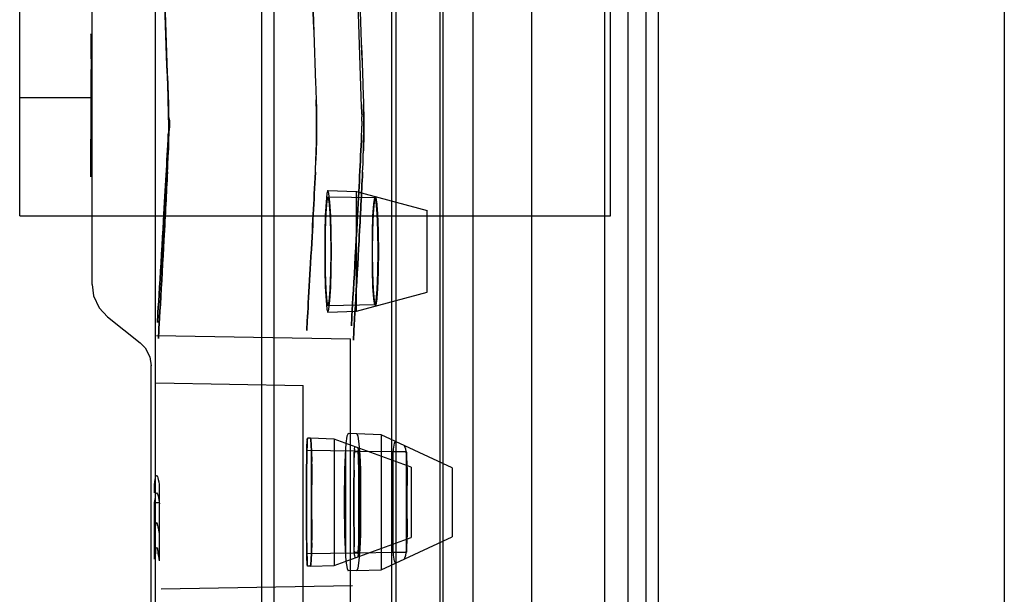
# Paper-space layout '177R0214_1_8' of a CAD drawing. Units: millimetres. Extents: x 0 to 864, y 0 to 559.
# Drawn here: x 660 to 662, y 312 to 313 of the extents above; entities that cross this region are included whole.
import ezdxf

# ---------------------------------------------------------------- set-up
doc = ezdxf.new("R2010")
doc.units = ezdxf.units.MM
doc.header["$LTSCALE"] = 47.498
doc.layers.get('0').update_dxf_attribs({"linetype": 'CONTINUOUS'})
doc.layers.add('00_DOOR', color=7, linetype='CONTINUOUS')
doc.layers.add('DIV', color=7, linetype='CONTINUOUS')

psp = doc.layouts.new('177R0214_1_8')

# ---------------------------------------------------------------- linework, layer by layer
at = {"color": 3, "linetype": 'CONTINUOUS'}
psp.add_line((662.4277, 414.62), (662.4277, 115.82), dxfattribs=at)
at = {"color": 7, "linetype": 'CONTINUOUS'}
for p, q in [((660.8722, 309.11), (660.8722, 329.015)), ((660.5423, 310.8672), (660.5423, 328.2365)), ((661.5488, 328.1825), (661.549, 310.8599)), ((660.8834, 310.8275), (660.8834, 320.9062)), ((661.0027, 310.8275), (661.0027, 320.9064)), ((660.5733, 309.11), (660.5733, 320.783)), ((660.1109, 312.3031), (660.1109, 313.23)), ((659.9272, 312.4775), (659.9272, 313.0775)), ((660.9622, 312.2834), (660.9622, 312.4907)), ((660.1503, 312.2209), (660.2328, 312.155)), ((660.2609, 311.4499), (660.2609, 312.0971)), ((660.6583, 311.9126), (660.6574, 311.907)), ((660.6657, 311.9124), (660.6583, 311.9126)), ((660.6657, 311.9124), (660.6668, 311.9067)), ((660.7831, 311.9236), (660.7614, 311.9243)), ((660.6567, 311.8901), (660.6575, 311.907)), ((660.6667, 311.9067), (660.6678, 311.8898)), ((660.6678, 311.8899), (660.6686, 311.8634)), ((660.7883, 311.8791), (660.7764, 311.8793)), ((660.7882, 311.8775), (660.7764, 311.8775)), ((660.7882, 311.6225), (660.7882, 311.8775)), ((660.7883, 311.6208), (660.7883, 311.8791)), ((660.8749, 311.6225), (660.8749, 311.8775)), ((660.9097, 311.8775), (660.8749, 311.8775)), ((660.8755, 311.6223), (660.8755, 311.8776)), ((660.9105, 311.877), (660.8755, 311.8776)), ((660.9097, 311.6225), (660.9097, 311.8775)), ((660.9105, 311.6229), (660.9105, 311.877)), ((660.9211, 311.8393), (660.9211, 311.6606)), ((661.0254, 311.8375), (661.0254, 311.6624)), ((660.6693, 311.7943), (660.6691, 311.8305)), ((660.6557, 311.7056), (660.6557, 311.7943)), ((660.6693, 311.7056), (660.6693, 311.7943)), ((660.7518, 311.7074), (660.7518, 311.7925)), ((660.7939, 311.7074), (660.7939, 311.7925)), ((660.6557, 311.7056), (660.6558, 311.6693)), ((660.6567, 311.6097), (660.6562, 311.6362)), ((660.6686, 311.6365), (660.6678, 311.61)), ((660.6575, 311.5929), (660.6567, 311.6099)), ((660.6678, 311.6101), (660.6667, 311.5932)), ((660.7882, 311.6225), (660.7764, 311.6225)), ((660.7883, 311.6208), (660.7764, 311.6206)), ((660.9097, 311.6225), (660.8749, 311.6225)), ((660.9105, 311.6229), (660.8755, 311.6223)), ((660.6583, 311.5873), (660.6574, 311.593)), ((660.6657, 311.5875), (660.6583, 311.5873)), ((660.6657, 311.5875), (660.6668, 311.5933)), ((660.7831, 311.5763), (660.7614, 311.5756))]:
    psp.add_line(p, q, dxfattribs=at)
at = {"color": 6, "linetype": 'CONTINUOUS'}
for p, q in [((661.5172, 328.9662), (661.5172, 309.1587)), ((661.4122, 328.8481), (661.4122, 309.2768)), ((661.4722, 309.7222), (661.4722, 328.3427)), ((660.9947, 310.8639), (660.9947, 320.9754)), ((660.2725, 309.11), (660.2725, 320.783)), ((661.4272, 312.4775), (661.4272, 313.0775)), ((660.796, 312.7178), (660.7957, 312.7284)), ((660.796, 312.7178), (660.796, 312.7052)), ((660.71, 312.5414), (660.7822, 312.5389)), ((660.7822, 312.2352), (660.7822, 312.5389)), ((660.7822, 312.5389), (660.9622, 312.4907)), ((660.8302, 312.523), (660.71, 312.5251)), ((659.9272, 312.4775), (661.4272, 312.4775)), ((660.7822, 312.2352), (660.9622, 312.2834)), ((660.8302, 312.2511), (660.71, 312.249)), ((660.71, 312.2327), (660.7822, 312.2352)), ((660.2746, 312.1731), (660.7675, 312.1645)), ((660.7675, 309.7325), (660.7675, 312.1645)), ((660.2728, 312.0531), (660.6475, 312.0466)), ((660.6475, 309.7362), (660.6475, 312.0466)), ((660.6576, 311.9086), (660.6583, 311.9126)), ((660.7261, 311.9103), (660.6657, 311.9124)), ((660.7261, 311.9103), (660.7261, 311.5896)), ((660.9211, 311.8393), (660.7261, 311.9103)), ((660.8454, 311.9214), (660.7831, 311.9236)), ((660.8454, 311.9214), (660.8454, 311.5785)), ((661.0254, 311.8375), (660.8454, 311.9214)), ((660.6564, 311.8785), (660.6569, 311.8967)), ((660.7775, 311.8843), (660.7768, 311.8631)), ((660.7775, 311.8842), (660.7783, 311.8913)), ((660.6561, 311.8535), (660.6564, 311.8785)), ((660.6564, 311.8785), (660.6561, 311.8534)), ((660.6564, 311.6185), (660.6564, 311.8814)), ((660.7764, 311.8793), (660.6564, 311.8814)), ((660.6688, 311.8531), (660.6682, 311.8783)), ((660.6682, 311.8782), (660.6688, 311.8531)), ((660.6683, 311.6187), (660.6683, 311.8812)), ((660.7551, 311.6202), (660.7551, 311.8797)), ((660.7764, 311.6225), (660.7764, 311.8775)), ((660.8755, 311.8776), (660.7883, 311.8791)), ((660.7902, 311.6208), (660.7902, 311.8791)), ((660.6558, 311.8248), (660.6558, 311.8303)), ((660.6691, 311.8302), (660.6692, 311.8246)), ((660.7763, 311.8315), (660.7762, 311.7943)), ((660.7884, 311.83), (660.7886, 311.7943)), ((660.7762, 311.7056), (660.7762, 311.7943)), ((660.7886, 311.7056), (660.7886, 311.7943)), ((660.8733, 311.7074), (660.8733, 311.7925)), ((660.9116, 311.7074), (660.9116, 311.7925)), ((660.7763, 311.6684), (660.7762, 311.7056)), ((660.7884, 311.6699), (660.7886, 311.7056)), ((660.6558, 311.6696), (660.6558, 311.6751)), ((660.6692, 311.6753), (660.6691, 311.6697)), ((660.7261, 311.5896), (660.9211, 311.6606)), ((660.8454, 311.5785), (661.0254, 311.6624)), ((660.6564, 311.6214), (660.6561, 311.6465)), ((660.6561, 311.6465), (660.6564, 311.6214)), ((660.6682, 311.6217), (660.6688, 311.6469)), ((660.6688, 311.6468), (660.6682, 311.6216)), ((660.7775, 311.6157), (660.7768, 311.6368)), ((660.7868, 311.6187), (660.7877, 311.6394)), ((660.7764, 311.6206), (660.6564, 311.6185)), ((660.7775, 311.6158), (660.7783, 311.6086)), ((660.8755, 311.6223), (660.7883, 311.6208)), ((660.6657, 311.5875), (660.7261, 311.5896)), ((660.7831, 311.5763), (660.8454, 311.5785)), ((660.2867, 311.5295), (660.7722, 311.538))]:
    psp.add_line(p, q, dxfattribs=at)
at = {"color": 40, "linetype": 'CONTINUOUS'}
for p, q in [((660.1081, 312.9377), (660.1073, 312.9373)), ((660.1073, 312.9374), (660.1077, 312.9376)), ((660.1085, 312.8757), (660.1088, 312.9167)), ((660.1074, 312.5993), (660.1073, 312.5761)), ((660.2698, 311.7738), (660.2698, 311.7953)), ((660.2814, 311.7953), (660.2814, 311.7495)), ((660.2814, 311.7457), (660.2814, 311.6727))]:
    psp.add_line(p, q, dxfattribs=at)
at = {"color": 2, "linetype": 'CONTINUOUS'}
psp.add_line((659.9272, 312.7775), (660.1109, 312.7775), dxfattribs=at)
at = {"color": 7, "linetype": 'CONTINUOUS'}
for points in [[(660.3046, 312.6842), (660.3069, 312.6938), (660.3079, 312.706), (660.3073, 312.7187)], [(660.3052, 312.7292), (660.3073, 312.7187), (660.3079, 312.706), (660.3069, 312.6938)], [(660.7188, 312.387), (660.7183, 312.4343), (660.7171, 312.4775), (660.7151, 312.5117), (660.7127, 312.5337), (660.71, 312.5414), (660.7074, 312.534), (660.7051, 312.512), (660.7034, 312.478), (660.7022, 312.4347), (660.7018, 312.387)], [(660.8375, 312.387), (660.8368, 312.4396), (660.8351, 312.4834), (660.8327, 312.512), (660.8299, 312.522), (660.8271, 312.5122), (660.8248, 312.4835), (660.8232, 312.4395), (660.8227, 312.387)], [(660.8229, 312.387), (660.8235, 312.439), (660.825, 312.4831), (660.8274, 312.5126), (660.8302, 312.523), (660.8331, 312.5126), (660.8356, 312.4831), (660.8373, 312.439), (660.8379, 312.387)], [(660.7018, 312.387), (660.7022, 312.3397), (660.7033, 312.2966), (660.7051, 312.2624), (660.7074, 312.2404), (660.71, 312.2327), (660.7126, 312.2401), (660.7151, 312.2621), (660.717, 312.2961), (660.7183, 312.3394), (660.7188, 312.387)], [(660.8227, 312.387), (660.8232, 312.3345), (660.8248, 312.2906), (660.8271, 312.2621), (660.8298, 312.252), (660.8327, 312.2619), (660.8351, 312.2906), (660.8368, 312.3346), (660.8375, 312.387)], [(660.8379, 312.387), (660.8373, 312.3351), (660.8356, 312.291), (660.8331, 312.2615), (660.8302, 312.2511), (660.8274, 312.2615), (660.825, 312.291), (660.8235, 312.3351), (660.8229, 312.387)], [(660.1109, 312.3029), (660.115, 312.2741), (660.1291, 312.2439), (660.1503, 312.2209)], [(660.2328, 312.155), (660.2457, 312.1417), (660.2575, 312.1189), (660.2609, 312.0964)], [(660.7614, 311.9243), (660.7584, 311.9181), (660.7557, 311.8992), (660.7536, 311.8697), (660.7523, 311.8326), (660.7518, 311.7925)], [(660.7939, 311.7925), (660.7934, 311.8326), (660.7918, 311.8694), (660.7894, 311.8986), (660.7864, 311.9173), (660.7831, 311.9236)], [(660.6557, 311.7943), (660.6558, 311.8306), (660.6562, 311.8639), (660.6567, 311.8902)], [(660.6567, 311.8901), (660.6562, 311.8637), (660.6558, 311.8303), (660.6557, 311.7943)], [(660.6686, 311.8637), (660.6691, 311.8302), (660.6693, 311.7943)], [(660.6562, 311.636), (660.6558, 311.6696), (660.6557, 311.7056)], [(660.6693, 311.7056), (660.6691, 311.6694), (660.6686, 311.6363)], [(660.6686, 311.6365), (660.6691, 311.6697), (660.6693, 311.7056)], [(660.7518, 311.7074), (660.7523, 311.6669), (660.7536, 311.6298), (660.7558, 311.6004), (660.7585, 311.5817), (660.7614, 311.5756)], [(660.7831, 311.5763), (660.7864, 311.5828), (660.7895, 311.6016), (660.7919, 311.6309), (660.7934, 311.6677), (660.7939, 311.7074)]]:
    psp.add_lwpolyline(points, dxfattribs=at)
at = {"color": 6, "linetype": 'CONTINUOUS'}
for points in [[(660.7956, 312.6834), (660.7959, 312.6931), (660.796, 312.7053)], [(660.7178, 312.387), (660.7172, 312.4398), (660.7155, 312.4846), (660.713, 312.5145), (660.71, 312.5251), (660.7072, 312.5145), (660.7048, 312.4846), (660.7032, 312.4398), (660.7027, 312.387)], [(660.8231, 312.4346), (660.8244, 312.4765), (660.8263, 312.5074), (660.8288, 312.524), (660.8314, 312.5239), (660.834, 312.5073), (660.8361, 312.4763), (660.8375, 312.4343), (660.838, 312.387)], [(660.7027, 312.387), (660.7032, 312.3343), (660.7048, 312.2895), (660.7072, 312.2595), (660.71, 312.249), (660.713, 312.2595), (660.7155, 312.2895), (660.7172, 312.3343), (660.7178, 312.387)], [(660.838, 312.387), (660.8375, 312.3396), (660.8361, 312.2977), (660.834, 312.2667), (660.8314, 312.2501), (660.8288, 312.2501), (660.8263, 312.2667), (660.8244, 312.2977), (660.8231, 312.3397)], [(660.6583, 311.9126), (660.6576, 311.9086), (660.6569, 311.8967), (660.6564, 311.8785)], [(660.6682, 311.8783), (660.6675, 311.8963), (660.6666, 311.9083), (660.6657, 311.9124)], [(660.6657, 311.9124), (660.6666, 311.9083), (660.6675, 311.8963), (660.6682, 311.8782)], [(660.7894, 311.8986), (660.7864, 311.9173), (660.7831, 311.9236)], [(660.7857, 311.8886), (660.7868, 311.8812), (660.7877, 311.8605)], [(660.8733, 311.7925), (660.8737, 311.8275), (660.8749, 311.8593), (660.8768, 311.8846), (660.8792, 311.9001), (660.8818, 311.9045)], [(660.9035, 311.8943), (660.9066, 311.8856), (660.9093, 311.8631), (660.911, 311.8304), (660.9116, 311.7925)], [(660.7762, 311.7943), (660.7763, 311.8313), (660.7768, 311.8632)], [(660.7884, 311.8298), (660.7877, 311.8607), (660.7868, 311.8811)], [(660.7762, 311.7056), (660.7763, 311.6686), (660.7768, 311.6367)], [(660.7886, 311.7056), (660.7884, 311.6701), (660.7877, 311.6392), (660.7868, 311.6188), (660.7857, 311.6114)], [(660.8818, 311.5954), (660.8792, 311.5998), (660.8768, 311.6156), (660.8749, 311.6408), (660.8737, 311.6727), (660.8733, 311.7074)], [(660.9116, 311.7074), (660.911, 311.6698), (660.9092, 311.6368), (660.9066, 311.6144), (660.9035, 311.6056)], [(660.6564, 311.6214), (660.6569, 311.6032), (660.6576, 311.5913), (660.6583, 311.5873)], [(660.6583, 311.5873), (660.6576, 311.5913), (660.6569, 311.6033), (660.6564, 311.6214)], [(660.6657, 311.5875), (660.6666, 311.5916), (660.6675, 311.6037), (660.6682, 311.6217)], [(660.6682, 311.6216), (660.6675, 311.6037), (660.6666, 311.5916), (660.6657, 311.5875)]]:
    psp.add_lwpolyline(points, dxfattribs=at)
at = {"color": 7, "linetype": 'CONTINUOUS'}
for centre, radius, start, end in [((702.188, 314.4137), 41.9155, 181.05699, 182.18711), ((702.1812, 314.4135), 41.9087, 181.0569, 182.1872), ((702.1877, 314.4229), 41.5401, 181.06795, 182.22054), ((702.1808, 314.4227), 41.5333, 181.06785, 182.22063), ((702.4275, 314.4229), 41.66, 181.06487, 182.21414), ((702.4206, 314.4227), 41.653, 181.06477, 182.21424), ((702.1901, 314.3288), 41.9155, 181.05699, 182.18711), ((702.1833, 314.3287), 41.9087, 181.0569, 182.1872)]:
    psp.add_arc(centre, radius, start, end, dxfattribs=at)
at = {"color": 40, "linetype": 'CONTINUOUS'}
for centre, radius, start, end in [((702.4323, 312.5544), 42.3249, 179.52382, 179.93931), ((701.8986, 312.5634), 41.7913, 179.57188, 179.95927)]:
    psp.add_arc(centre, radius, start, end, dxfattribs=at)
at = {"color": 6, "linetype": 'CONTINUOUS'}
for centre, major_axis, start_param, end_param in [((702.2725, 315.4516), (29.6144, 29.9822), -3.902187, -3.882098), ((702.2725, 315.2818), (29.529, 29.8957), -3.90417, -3.883958)]:
    psp.add_ellipse(centre, major_axis=major_axis, ratio=0.975618, start_param=start_param, end_param=end_param, dxfattribs=at)
at = {"color": 40, "linetype": 'CONTINUOUS'}
for points, knots in [([(660.1077, 312.9376), (660.1077, 312.9376), (660.1078, 312.9377), (660.1079, 312.9377), (660.108, 312.9377), (660.1082, 312.9378), (660.1083, 312.938), (660.1084, 312.9383), (660.1084, 312.9387), (660.1085, 312.9392), (660.1086, 312.9394), (660.1087, 312.9388), (660.1087, 312.9378)], [0, 0, 0, 0, 0.086957, 0.217391, 0.347826, 0.478261, 0.608696, 0.673913, 0.73913, 0.804348, 0.869565, 1, 1, 1, 1]), ([(660.1088, 312.9167), (660.1088, 312.9173), (660.1088, 312.9185), (660.1088, 312.9201), (660.1088, 312.9213), (660.1088, 312.9225), (660.1088, 312.9241), (660.1088, 312.9259), (660.1088, 312.9278), (660.1088, 312.9293), (660.1088, 312.9304), (660.1088, 312.9314), (660.1088, 312.9327), (660.1088, 312.9345), (660.1087, 312.9364), (660.1087, 312.9378), (660.1087, 312.9387), (660.1086, 312.9392), (660.1086, 312.9393), (660.1085, 312.9391), (660.1084, 312.9387), (660.1083, 312.9383), (660.1082, 312.9379), (660.1082, 312.9377), (660.1081, 312.9377)], [0, 0, 0, 0, 0.025, 0.05, 0.0625, 0.075, 0.1, 0.125, 0.15, 0.175, 0.1875, 0.2, 0.225, 0.25, 0.3, 0.35, 0.4, 0.45, 0.5, 0.6, 0.7, 0.8, 0.9, 1, 1, 1, 1]), ([(660.1087, 312.9378), (660.1088, 312.9375), (660.1088, 312.9367), (660.1088, 312.9348), (660.1088, 312.9321), (660.1089, 312.9288), (660.1089, 312.9257), (660.1089, 312.923), (660.1089, 312.921), (660.1089, 312.9191), (660.1089, 312.9171), (660.1089, 312.9152), (660.1088, 312.9127), (660.1088, 312.9096), (660.1088, 312.9074), (660.1088, 312.9062)], [0, 0, 0, 0, 0.1, 0.2, 0.3, 0.4, 0.5, 0.55, 0.6, 0.65, 0.7, 0.75, 0.8, 0.9, 1, 1, 1, 1])]:
    psp.add_open_spline(points, degree=3, knots=knots, dxfattribs=at)
at = {"color": 7, "linetype": 'CONTINUOUS'}
for points in [[(660.3031, 312.8141), (660.3056, 312.7514), (660.3071, 312.6886), (660.3038, 312.6261)], [(660.6787, 312.8134), (660.6813, 312.7509), (660.6828, 312.6882), (660.6795, 312.6257)], [(660.7986, 312.8134), (660.8009, 312.7546), (660.8026, 312.6956), (660.7997, 312.6368)], [(660.3025, 312.5888), (660.3057, 312.65), (660.3067, 312.7113), (660.3042, 312.7725)], [(660.6782, 312.5884), (660.6814, 312.6495), (660.6824, 312.7109), (660.6799, 312.772)], [(660.7981, 312.5884), (660.8009, 312.6456), (660.8022, 312.7029), (660.8, 312.7601)]]:
    psp.add_open_spline(points, degree=3, dxfattribs=at)
at = {"color": 6, "linetype": 'CONTINUOUS'}
psp.add_open_spline([(660.6782, 312.5884), (660.6812, 312.6495), (660.6822, 312.7109), (660.6799, 312.772)], degree=3, dxfattribs=at)
at = {"color": 7, "linetype": 'CONTINUOUS'}
for points, knots in [([(660.3046, 312.6842), (660.3007, 312.6111), (660.2945, 312.4882), (660.2672, 312.0533), (660.2945, 312.4882), (660.3007, 312.6111), (660.3046, 312.6842)], [0, 0, 0, 0, 0.229207, 0.5, 0.770784, 1, 1, 1, 1]), ([(660.3025, 312.5888), (660.2996, 312.5309), (660.2941, 312.4189), (660.2707, 312.0168), (660.2941, 312.419), (660.2996, 312.5311), (660.3025, 312.5888)], [0, 0, 0, 0, 0.205236, 0.5, 0.795411, 1, 1, 1, 1]), ([(660.3025, 312.5888), (660.2996, 312.5309), (660.2941, 312.4189), (660.2707, 312.0168), (660.2941, 312.419), (660.2996, 312.5311), (660.3025, 312.5888)], [0, 0, 0, 0, 0.205236, 0.5, 0.795411, 1, 1, 1, 1]), ([(660.3025, 312.5888), (660.2996, 312.5309), (660.2941, 312.4189), (660.2707, 312.0168), (660.2941, 312.419), (660.2996, 312.5311), (660.3025, 312.5888)], [0, 0, 0, 0, 0.205236, 0.5, 0.795411, 1, 1, 1, 1]), ([(660.6782, 312.5884), (660.6742, 312.5111), (660.6695, 312.4155), (660.6503, 312.0885), (660.6695, 312.4155), (660.6742, 312.5111), (660.6782, 312.5884)], [0, 0, 0, 0, 0.288002, 0.5, 0.711997, 1, 1, 1, 1]), ([(660.7981, 312.5884), (660.7952, 312.5302), (660.7895, 312.4171), (660.7658, 312.0112), (660.7895, 312.4171), (660.7952, 312.5302), (660.7981, 312.5884)], [0, 0, 0, 0, 0.204713, 0.5, 0.795253, 1, 1, 1, 1])]:
    psp.add_open_spline(points, degree=3, knots=knots, dxfattribs=at)
at = {"color": 6, "linetype": 'CONTINUOUS'}
for points, knots in [([(660.7956, 312.6834), (660.792, 312.6092), (660.7861, 312.4844), (660.7605, 312.0425), (660.7861, 312.4844), (660.792, 312.6092), (660.7956, 312.6834)], [0, 0, 0, 0, 0.229086, 0.5, 0.77088, 1, 1, 1, 1]), ([(660.6782, 312.5884), (660.6743, 312.5111), (660.6695, 312.4155), (660.6504, 312.0885), (660.6695, 312.4155), (660.6743, 312.5111), (660.6782, 312.5884)], [0, 0, 0, 0, 0.288002, 0.5, 0.711997, 1, 1, 1, 1]), ([(660.6782, 312.5884), (660.6743, 312.5111), (660.6695, 312.4155), (660.6504, 312.0885), (660.6695, 312.4155), (660.6743, 312.5111), (660.6782, 312.5884)], [0, 0, 0, 0, 0.288002, 0.5, 0.711997, 1, 1, 1, 1])]:
    psp.add_open_spline(points, degree=3, knots=knots, dxfattribs=at)
at = {"color": 40, "linetype": 'CONTINUOUS'}
for points in [[(660.2698, 311.7953), (660.2708, 311.8052), (660.273, 311.8183), (660.2769, 311.8183), (660.2799, 311.8052), (660.2814, 311.7953)], [(660.2814, 311.6727), (660.2799, 311.6837), (660.277, 311.6984), (660.273, 311.6983), (660.2708, 311.6837), (660.2698, 311.6727)]]:
    psp.add_open_spline(points, degree=3, dxfattribs=at)
at = {"layer": '00_DOOR', "color": 3, "linetype": 'CONTINUOUS'}
psp.add_line((661.2277, 118.82), (661.2277, 414.545), dxfattribs=at)
at = {"layer": '00_DOOR', "color": 7, "linetype": 'CONTINUOUS'}
psp.add_line((661.0777, 325.7262), (661.0777, 309.9462), dxfattribs=at)
at = {"layer": 'DIV', "color": 7, "linetype": 'CONTINUOUS'}
for p, q in [((660.2699, 311.6051), (660.2699, 311.7491)), ((660.2699, 311.7491), (660.2821, 311.7491)), ((660.2821, 311.6011), (660.2821, 311.7457))]:
    psp.add_line(p, q, dxfattribs=at)
for points, knots in [([(660.2699, 311.7491), (660.2705, 311.7553), (660.272, 311.7614), (660.2729, 311.7738), (660.2752, 311.7738)], [0, 0, 0, 0, 0.732864, 1, 1, 1, 1]), ([(660.2752, 311.7738), (660.2757, 311.7738), (660.2768, 311.7725), (660.2772, 311.7712), (660.2775, 311.7703)], [0, 0, 0, 0, 0.331565, 1, 1, 1, 1]), ([(660.2775, 311.7703), (660.278, 311.769), (660.2801, 311.7609), (660.2812, 311.7526), (660.2821, 311.7457)], [0, 0, 0, 0, 0.164578, 1, 1, 1, 1]), ([(660.2752, 311.6338), (660.2726, 311.6338), (660.2724, 311.6191), (660.2705, 311.6123), (660.2699, 311.6051)], [0, 0, 0, 0, 0.263599, 1, 1, 1, 1]), ([(660.2821, 311.6011), (660.2812, 311.6093), (660.2786, 311.617), (660.2782, 311.6338), (660.2752, 311.6338)], [0, 0, 0, 0, 0.736164, 1, 1, 1, 1])]:
    psp.add_open_spline(points, degree=3, knots=knots, dxfattribs=at)

doc.saveas('drawing.dxf')
